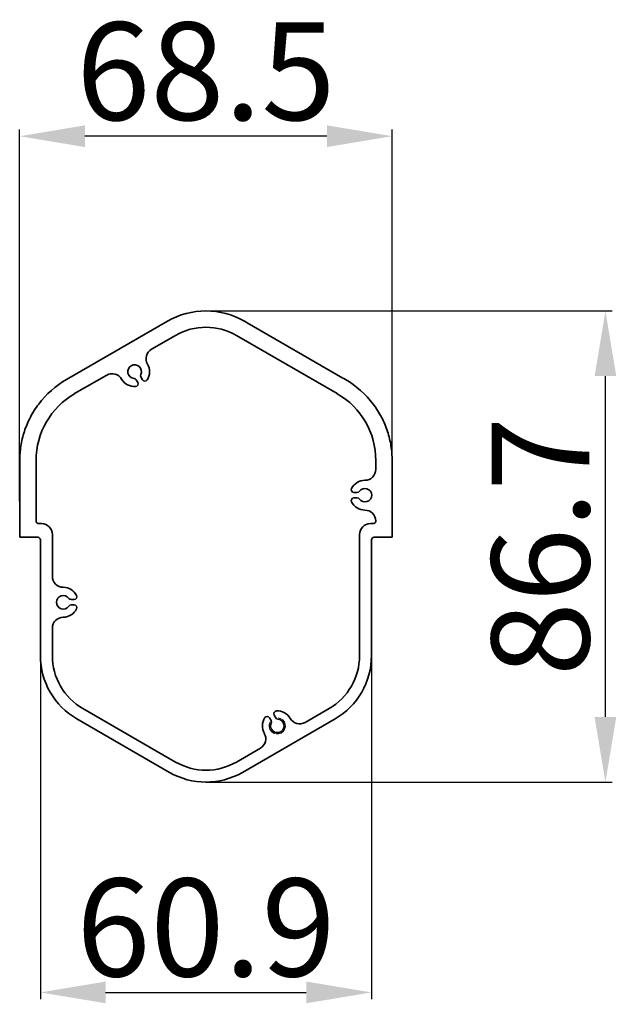
# Model space of a CAD drawing. Extents: x 6360 to 9121, y -1477 to -518.
# Drawn here: x 8785 to 8895, y -1074 to -893 of the extents above; entities that cross this region are included whole.
import ezdxf

# ---------------------------------------------------------------- set-up
doc = ezdxf.new("R2010")
doc.units = 0
doc.layers.add('细实线', color=3, linetype='Continuous', lineweight=18)
doc.styles.add('机械', font='txt', dxfattribs={"width": 0.7, "height": 18})
doc.dimstyles.new('机械', dxfattribs={"dimscale": 0, "dimtxt": 18, "dimasz": 12, "dimexe": 1.25, "dimexo": 0, "dimtad": 1, "dimdec": 1, "dimdsep": 46, "dimtxsty": '机械', "dimcen": 2.5, "dimadec": 0, "dimazin": 0, "dimtfac": 1, "dimtdec": 1, "dimtmove": 0, "dimatfit": 3, "dimfxl": 0, "dimarcsym": 0})

# ---------------------------------------------------------------- blocks, each defined once
blk = doc.blocks.new('*D21')
at = {"layer": 'Defpoints', "color": 0}
for p in [(8784.65, -914.25), (8784.65, -981.43), (8853.19, -980.98)]:
    blk.add_point(p, dxfattribs=at)
at = {"layer": '细实线', "color": 0, "linetype": 'ByBlock', "lineweight": -2}
for p, q in [((8784.65, -981.43), (8784.65, -913)), ((8853.19, -980.98), (8853.19, -913)), ((8841.19, -914.25), (8796.65, -914.25))]:
    blk.add_line(p, q, dxfattribs=at)
at = {"layer": '细实线', "color": 0}
for points in [[(8796.65, -912.25), (8796.65, -916.25), (8784.65, -914.25)], [(8841.19, -912.25), (8841.19, -916.25), (8853.19, -914.25)]]:
    blk.add_solid(points, dxfattribs=at)
at = {"layer": '细实线', "color": 0, "insert": (8818.92, -904.62), "char_height": 18, "attachment_point": 5, "style": '机械'}
blk.add_mtext('68.5', dxfattribs=at)
blk = doc.blocks.new('*D22')
at = {"layer": 'Defpoints', "color": 0}
for p in [(8788.47, -999.19), (8849.39, -999.19), (8849.39, -1071.79)]:
    blk.add_point(p, dxfattribs=at)
at = {"layer": '细实线', "color": 0, "linetype": 'ByBlock', "lineweight": -2}
for p, q in [((8788.47, -999.19), (8788.47, -1073.04)), ((8849.39, -999.19), (8849.39, -1073.04)), ((8800.47, -1071.79), (8837.39, -1071.79))]:
    blk.add_line(p, q, dxfattribs=at)
at = {"layer": '细实线', "color": 0}
for points in [[(8800.47, -1069.79), (8800.47, -1073.79), (8788.47, -1071.79)], [(8837.39, -1069.79), (8837.39, -1073.79), (8849.39, -1071.79)]]:
    blk.add_solid(points, dxfattribs=at)
at = {"layer": '细实线', "color": 0, "insert": (8818.93, -1062.17), "char_height": 18, "attachment_point": 5, "style": '机械'}
blk.add_mtext('60.9', dxfattribs=at)
blk = doc.blocks.new('*D23')
at = {"layer": 'Defpoints', "color": 0}
for p in [(8818.93, -946.4), (8892.44, -946.4), (8818.93, -1033.1)]:
    blk.add_point(p, dxfattribs=at)
at = {"layer": '细实线', "color": 0, "linetype": 'ByBlock', "lineweight": -2}
for p, q in [((8818.93, -946.4), (8893.69, -946.4)), ((8892.44, -1021.1), (8892.44, -958.4)), ((8818.93, -1033.1), (8893.69, -1033.1))]:
    blk.add_line(p, q, dxfattribs=at)
at = {"layer": '细实线', "color": 0}
for points in [[(8890.44, -958.4), (8894.44, -958.4), (8892.44, -946.4)], [(8890.44, -1021.1), (8894.44, -1021.1), (8892.44, -1033.1)]]:
    blk.add_solid(points, dxfattribs=at)
at = {"layer": '细实线', "color": 0, "insert": (8882.81, -989.75), "char_height": 18, "attachment_point": 5, "rotation": 90, "style": '机械'}
blk.add_mtext('86.7', dxfattribs=at)

msp = doc.modelspace()

# ---------------------------------------------------------------- linework, layer by layer
at = {"color": 7, "lineweight": 35}
for p, q in [((8793.27, -959.02), (8811.83, -948.31)), ((8826.03, -948.31), (8826.31, -948.47)), ((8826.52, -948.59), (8826.31, -948.47)), ((8844.1, -958.74), (8826.52, -948.59)), ((8808.91, -953.45), (8813.33, -950.9)), ((8824.53, -950.9), (8843.09, -961.62)), ((8794.77, -961.62), (8800.68, -958.2)), ((8806.08, -959.05), (8806.37, -959.56)), ((8806.95, -958.55), (8807.24, -959.06)), ((8844.31, -958.86), (8844.1, -958.74)), ((8844.31, -958.86), (8844.59, -959.02)), ((8784.67, -988.04), (8784.67, -973.92)), ((8787.67, -985.04), (8787.67, -973.92)), ((8850.19, -973.92), (8850.19, -975.55)), ((8853.19, -988.04), (8853.19, -973.92)), ((8784.65, -978.5), (8784.67, -978.5)), ((8846.75, -979.8), (8846.17, -979.8)), ((8784.65, -981.43), (8784.67, -981.43)), ((8784.65, -981.8), (8784.67, -981.8)), ((8846.17, -980.8), (8846.75, -980.8)), ((8788.17, -985.54), (8788.67, -985.54)), ((8849.19, -985.54), (8849.69, -985.54)), ((8786.17, -988.04), (8784.67, -988.04)), ((8787.97, -988.04), (8786.17, -988.04)), ((8788.47, -1009.85), (8788.47, -988.54)), ((8790.67, -995.25), (8790.67, -987.54)), ((8847.19, -987.54), (8847.19, -1009.85)), ((8849.39, -988.54), (8849.39, -1009.85)), ((8851.69, -988.04), (8849.89, -988.04)), ((8853.19, -988.04), (8851.69, -988.04)), ((8794.1, -999.5), (8794.68, -999.5)), ((8794.1, -1000.5), (8794.68, -1000.5)), ((8790.67, -1009.85), (8790.67, -1004.75)), ((8813.33, -1029.4), (8796.27, -1019.55)), ((8841.59, -1019.55), (8837.17, -1022.1)), ((8812.23, -1031.31), (8795.17, -1021.46)), ((8842.69, -1021.46), (8825.63, -1031.31)), ((8830.91, -1021.75), (8830.62, -1021.25)), ((8831.77, -1021.25), (8831.48, -1020.75)), ((8828.94, -1026.85), (8824.53, -1029.4))]:
    msp.add_line(p, q, dxfattribs=at)
at = {"color": 7, "lineweight": 35, "extrusion": (0, 0, -1)}
for centre, radius, start, end in [((-8818.93, -960.6), 14.2, 60, 120), ((-8818.93, -960.6), 11.2, 60, 120), ((-8809.91, -955.19), 2, 330, 60), ((-8801.68, -959.94), 2, 60, 150), ((-8801.87, -973.92), 17.2, 37.1287, 60), ((-8835.99, -973.92), 17.2, 120, 142.8713), ((-8801.87, -973.92), 14.2, 0, 60), ((-8835.99, -973.92), 14.2, 120, 180), ((-8848.19, -975.55), 2, 180, 270), ((-8848.19, -985.05), 2, 90, 179.3144), ((-8788.17, -985.04), 0.5, 270, 0), ((-8787.97, -988.54), 0.5, 90, 180), ((-8849.89, -988.54), 0.5, 0, 90), ((-8792.67, -995.25), 2, 270, 0), ((-8792.67, -1000), 2.75, 90, 153.6122), ((-8792.67, -1000), 1.25, 214.8499, 145.1501), ((-8794.1, -999), 0.5, 270, 325.1501), ((-8794.68, -999), 0.5, 153.6122, 270), ((-8792.67, -1000), 2.75, 206.3878, 270), ((-8794.1, -1001), 0.5, 34.8499, 90), ((-8794.68, -1001), 0.5, 90, 206.3878), ((-8792.67, -1004.75), 2, 0, 90), ((-8801.87, -1009.85), 13.4, 300, 0), ((-8801.87, -1009.85), 11.2, 300, 0), ((-8835.99, -1009.85), 11.2, 180, 240), ((-8835.99, -1009.85), 13.4, 180, 240), ((-8836.17, -1020.37), 2, 240, 330), ((-8827.94, -1025.12), 2, 150, 240), ((-8818.93, -1019.7), 11.2, 240, 300), ((-8818.93, -1019.7), 13.4, 240, 300)]:
    msp.add_arc(centre, radius, start, end, dxfattribs=at)
at = {"color": 7, "lineweight": 35}
for centre, radius, start, end in [((8805.8, -957.56), 1.25, 334.8499, 265.1501), ((8805.8, -957.56), 2.75, 326.3878, 30), ((8807.38, -958.3), 0.5, 154.8499, 210), ((8805.8, -957.56), 2.75, 210, 273.6122), ((8805.65, -959.3), 0.5, 30, 85.1501), ((8805.94, -959.81), 0.5, 273.6122, 30), ((8807.67, -958.81), 0.5, 210, 326.3878), ((8848.19, -980.3), 2.75, 90, 153.6122), ((8846.17, -979.3), 0.5, 153.6122, 270), ((8846.75, -979.3), 0.5, 270, 325.1501), ((8848.19, -980.3), 1.25, 214.8499, 145.1501), ((8846.17, -981.3), 0.5, 90, 206.3878), ((8848.19, -980.3), 2.75, 206.3878, 270), ((8846.75, -981.3), 0.5, 34.8499, 90), ((8788.67, -987.54), 2, 0, 90), ((8849.19, -987.54), 2, 90, 180), ((8832.06, -1022.75), 2.75, 146.3878, 210), ((8830.18, -1021.5), 0.5, 30, 146.3878), ((8832.06, -1022.75), 1.25, 154.8499, 85.1501), ((8830.47, -1022), 0.5, 334.8499, 30), ((8831.92, -1020.5), 0.5, 93.6122, 210), ((8832.21, -1021), 0.5, 210, 265.1501), ((8832.06, -1022.75), 2.75, 30, 93.6122)]:
    msp.add_arc(centre, radius, start, end, dxfattribs=at)
at = {"color": 2, "lineweight": 5}
msp.add_arc((8832.06, -1022.75), 1.5, 151.0812, 84.4702, dxfattribs=at)
at = {"color": 7, "lineweight": 35}
for points in [[(8784.67, -973.92), (8784.67, -973.04), (8784.73, -972.16), (8784.94, -970.82), (8785.03, -970.37), (8785.25, -969.47), (8785.37, -969.02), (8785.81, -967.68), (8786.18, -966.81), (8787.05, -965.12), (8787.57, -964.3), (8788.15, -963.54)], [(8849.7, -963.54), (8850.28, -964.3), (8850.79, -965.11), (8851.45, -966.37), (8851.65, -966.8), (8852.02, -967.67), (8852.19, -968.12), (8852.63, -969.46), (8852.84, -970.35), (8853.12, -972.14), (8853.19, -973.04), (8853.19, -973.92)]]:
    msp.add_open_spline(points, degree=3, knots=[0, 0, 0, 0, 0.25, 0.25, 0.375, 0.375, 0.5, 0.5, 0.75, 0.75, 1, 1, 1, 1], dxfattribs=at)
msp.add_open_spline([(8850.19, -985.03), (8850.19, -985.13), (8850.11, -985.32), (8849.97, -985.46), (8849.79, -985.54), (8849.69, -985.54)], degree=2, dxfattribs=at)

# ---------------------------------------------------------------- dimensions: what is measured, and where the dimension line sits
at = {"layer": '细实线', "color": 4}
for base, p1, p2, picture, middle in [((8784.65, -914.25), (8853.19, -980.98), (8784.65, -981.43), '*D21', (8818.92, -914.25)), ((8849.39, -1071.79), (8788.47, -999.19), (8849.39, -999.19), '*D22', (8818.93, -1071.79))]:
    dim = msp.add_linear_dim(base=base, p1=p1, p2=p2, dimstyle='机械', override={"dimscale": 1, "dimarcsym": 1}, dxfattribs=at)
    dim.commit()
    dim.dimension.update_dxf_attribs({"geometry": picture, "text_midpoint": middle, "dimtype": 160})
dim = msp.add_linear_dim(base=(8892.44, -946.4), p1=(8818.93, -1033.1), p2=(8818.93, -946.4), angle=90, dimstyle='机械', override={"dimscale": 1, "dimarcsym": 1}, dxfattribs=at)
dim.commit()
dim.dimension.update_dxf_attribs({"geometry": '*D23', "text_midpoint": (8892.44, -989.75), "dimtype": 160})

doc.saveas('drawing.dxf')
